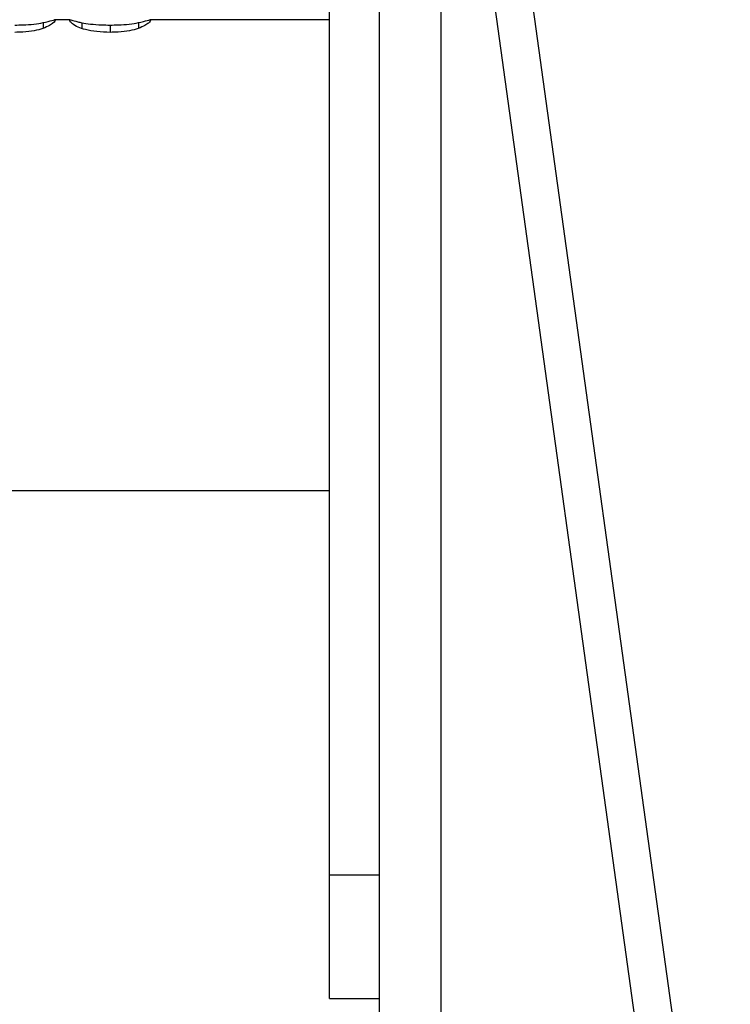
# Model space of a CAD drawing. Units: millimetres. Extents: x -271 to 1775, y 26 to 1209.
# Drawn here: x 1203 to 1208, y 1056 to 1064 of the extents above; entities that cross this region are included whole.
import ezdxf

# ---------------------------------------------------------------- set-up
doc = ezdxf.new("R2010")
doc.units = ezdxf.units.MM
doc.layers.add('VP-SIDE', color=50, linetype='Continuous', plot=False)

# ---------------------------------------------------------------- blocks, each defined once
blk = doc.blocks.new('RC1408_side')
at = {"color": 0, "linetype": 'Continuous', "lineweight": 25}
for p, q in [((3268.8758, 1346.2482), (3268.8758, 1178.2482)), ((3269.6556, 1343.5798), (3271.7102, 1328.7237)), ((3271.4129, 1328.6838), (3269.3583, 1343.5399)), ((3269.3758, 1343.4129), (3269.3758, 1178.2482)), ((3268.4758, 1333.2482), (3268.4758, 1343.2482)), ((3266.1652, 1340.1246), (3266.1652, 1340.0782)), ((3266.3826, 1340.148), (3266.2584, 1340.148)), ((3266.2584, 1340.1474), (3266.2633, 1340.145)), ((3266.4777, 1340.1244), (3266.4777, 1340.0787)), ((3266.7057, 1340.1054), (3266.7057, 1340.0464)), ((3266.9344, 1340.1246), (3266.9344, 1340.0782)), ((3268.4758, 1340.148), (3267.0277, 1340.148)), ((3267.0277, 1340.1474), (3267.0326, 1340.145)), ((3250.1783, 1336.348), (3268.4758, 1336.348)), ((3268.4758, 1333.2482), (3268.8758, 1333.2482)), ((3268.4758, 1332.2482), (3268.4758, 1333.2482)), ((3268.4758, 1332.2482), (3268.8758, 1332.2482))]:
    blk.add_line(p, q, dxfattribs=at)
for points, knots in [([(3265.9364, 1340.1054), (3265.9582, 1340.1056), (3266.0118, 1340.1061), (3266.0966, 1340.1125), (3266.1421, 1340.1205), (3266.1652, 1340.1246)], [0, 0, 0, 0, 0.251392, 0.620008, 1, 1, 1, 1]), ([(3266.1644, 1340.0779), (3266.1422, 1340.0712), (3266.0977, 1340.0578), (3266.0131, 1340.0477), (3265.9586, 1340.0468), (3265.9364, 1340.0464)], [0, 0, 0, 0, 0.370496, 0.743846, 1, 1, 1, 1]), ([(3266.2633, 1340.145), (3266.2628, 1340.1424), (3266.2616, 1340.1373), (3266.2473, 1340.1222), (3266.2221, 1340.1019), (3266.1839, 1340.086), (3266.1644, 1340.0779)], [0, 0, 0, 0, 0.24744, 0.495092, 0.741676, 1, 1, 1, 1]), ([(3266.1652, 1340.1246), (3266.1931, 1340.1316), (3266.2417, 1340.1437), (3266.2528, 1340.1466), (3266.2574, 1340.1478)], [0, 0, 0, 0, 0.575125, 1, 1, 1, 1]), ([(3266.3787, 1340.1451), (3266.3793, 1340.1464), (3266.3806, 1340.1492), (3266.397, 1340.1454), (3266.4264, 1340.1354), (3266.4669, 1340.1267), (3266.4777, 1340.1244)], [0, 0, 0, 0, 0.250257, 0.500735, 0.867057, 1, 1, 1, 1]), ([(3266.7057, 1340.0464), (3266.6697, 1340.0474), (3266.5975, 1340.0495), (3266.5084, 1340.0672), (3266.437, 1340.0905), (3266.3853, 1340.1255), (3266.3814, 1340.1373), (3266.3787, 1340.1451)], [0, 0, 0, 0, 0.1546415, 0.310993, 0.4442863, 0.6345145, 1, 1, 1, 1]), ([(3266.4777, 1340.1244), (3266.4999, 1340.1205), (3266.5445, 1340.1126), (3266.6288, 1340.1062), (3266.6832, 1340.1056), (3266.7057, 1340.1054)], [0, 0, 0, 0, 0.368243, 0.73878, 1, 1, 1, 1]), ([(3266.7057, 1340.1054), (3266.7274, 1340.1056), (3266.781, 1340.1061), (3266.8659, 1340.1125), (3266.9113, 1340.1205), (3266.9344, 1340.1246)], [0, 0, 0, 0, 0.2513922, 0.6200076, 1, 1, 1, 1]), ([(3266.9336, 1340.0779), (3266.9114, 1340.0712), (3266.8669, 1340.0578), (3266.7823, 1340.0477), (3266.7278, 1340.0468), (3266.7057, 1340.0464)], [0, 0, 0, 0, 0.370496, 0.743846, 1, 1, 1, 1]), ([(3267.0326, 1340.145), (3267.032, 1340.1424), (3267.0308, 1340.1373), (3267.0165, 1340.1222), (3266.9914, 1340.1019), (3266.9532, 1340.086), (3266.9336, 1340.0779)], [0, 0, 0, 0, 0.24744, 0.495092, 0.741676, 1, 1, 1, 1]), ([(3266.9344, 1340.1246), (3266.9624, 1340.1316), (3267.0109, 1340.1437), (3267.022, 1340.1466), (3267.0267, 1340.1478)], [0, 0, 0, 0, 0.575125, 1, 1, 1, 1])]:
    blk.add_open_spline(points, degree=3, knots=knots, dxfattribs=at)

msp = doc.modelspace()

# ---------------------------------------------------------------- block references
at = {"layer": 'VP-SIDE', "color": 0}
msp.add_blockref('RC1408_side', (-2063.3505, -275.7208), dxfattribs=at)

doc.saveas('drawing.dxf')
